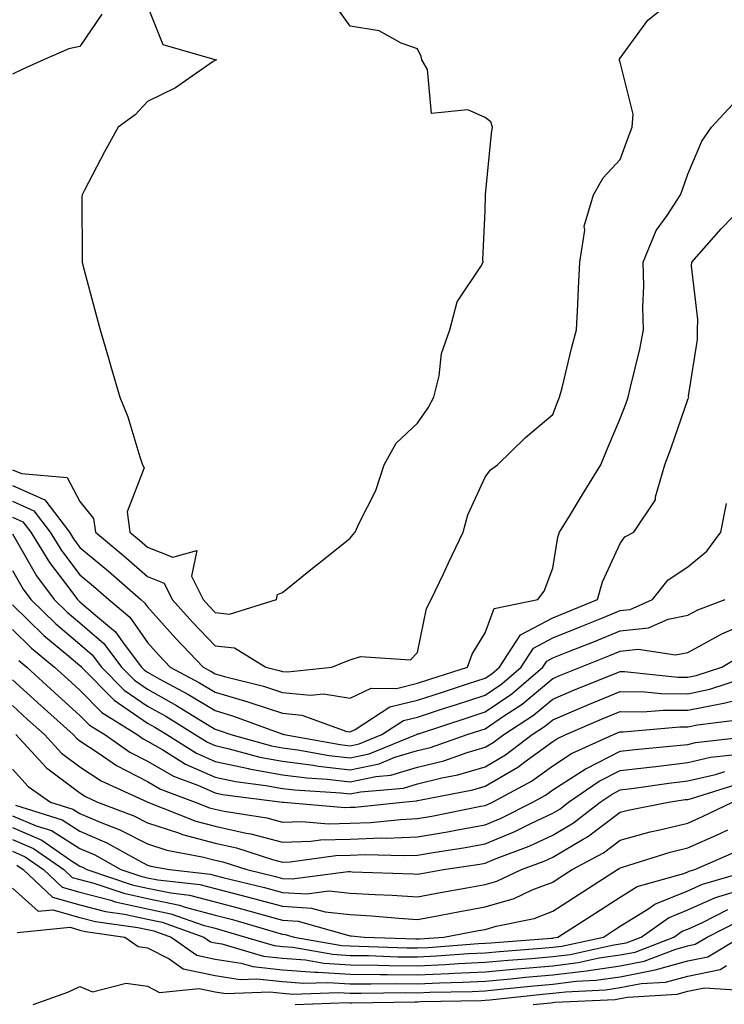
# Model space of a CAD drawing. Units: inches. Extents: x 986963 to 989603, y 7255658 to 7258298.
# Drawn here: x 988049 to 988153, y 7255732 to 7255878 of the extents above; entities that cross this region are included whole.
import ezdxf

# ---------------------------------------------------------------- set-up
doc = ezdxf.new("R2010")
doc.units = ezdxf.units.IN
doc.header["$MEASUREMENT"] = 0
doc.layers.add('Contour_98697255', color=7, linetype='Continuous', true_color=0xe26218)

msp = doc.modelspace()

# ---------------------------------------------------------------- linework, layer by layer
at = {"layer": 'Contour_98697255'}
for points in [[(988048.05, 7255811.17, 3051), (988049.38, 7255810.59, 3051), (988056.16, 7255810.03, 3051), (988058.05, 7255806.46, 3051), (988060.07, 7255803.94, 3051), (988060.34, 7255801.92, 3051), (988064.56, 7255798.43, 3051), (988068.05, 7255795.37, 3051), (988070.5, 7255794.37, 3051), (988071.69, 7255791.92, 3051), (988074.7, 7255788.57, 3051), (988078.05, 7255785.08, 3051), (988080.91, 7255784.78, 3051), (988085.58, 7255781.92, 3051), (988087.56, 7255781.43, 3051), (988088.05, 7255781.27, 3051), (988088.77, 7255781.2, 3051), (988095.34, 7255781.92, 3051), (988097.29, 7255782.68, 3051), (988098.05, 7255782.99, 3051), (988099.6, 7255783.47, 3051), (988106.98, 7255782.99, 3051), (988108.05, 7255784.11, 3051), (988109.38, 7255790.59, 3051), (988110.06, 7255791.92, 3051), (988111.86, 7255795.73, 3051), (988112.62, 7255797.35, 3051), (988114.77, 7255801.92, 3051), (988115.47, 7255804.5, 3051), (988118.05, 7255810.05, 3051), (988118.82, 7255811.15, 3051), (988119.89, 7255811.92, 3051), (988124.02, 7255815.95, 3051), (988128.05, 7255819.35, 3051), (988128.77, 7255821.2, 3051), (988129.07, 7255821.92, 3051), (988129.43, 7255823.3, 3051), (988130.82, 7255829.15, 3051), (988131.59, 7255831.92, 3051), (988131.79, 7255835.66, 3051), (988131.88, 7255838.09, 3051), (988132.08, 7255841.92, 3051), (988132.79, 7255846.66, 3051), (988132.71, 7255847.26, 3051), (988134.07, 7255851.92, 3051), (988135.52, 7255854.45, 3051), (988138.05, 7255857.13, 3051), (988139.33, 7255860.64, 3051), (988139.8, 7255861.92, 3051), (988139.99, 7255863.86, 3051), (988138.05, 7255871.56, 3051), (988137.94, 7255871.81, 3051), (988137.92, 7255871.92, 3051), (988137.94, 7255872.03, 3051), (988138.05, 7255872.17, 3051), (988142.16, 7255877.81, 3051), (988147.27, 7255881.92, 3051)], [(988068.05, 7255879.88, 3052), (988070.34, 7255874.21, 3052), (988078, 7255871.97, 3052), (988078.05, 7255871.94, 3052), (988078.08, 7255871.95, 3052), (988078.34, 7255871.92, 3052), (988078.13, 7255871.84, 3052), (988078.05, 7255871.82, 3052), (988077.78, 7255871.65, 3052), (988072.2, 7255867.77, 3052), (988068.05, 7255865.73, 3052), (988066.23, 7255863.74, 3052), (988063.71, 7255861.92, 3052), (988061.67, 7255858.3, 3052), (988058.74, 7255852.61, 3052), (988058.37, 7255851.92, 3052), (988058.35, 7255851.62, 3052), (988058.38, 7255842.25, 3052), (988058.36, 7255841.92, 3052), (988058.48, 7255841.49, 3052), (988060.38, 7255834.25, 3052), (988061.06, 7255831.92, 3052), (988062.28, 7255827.69, 3052), (988062.61, 7255826.48, 3052), (988063.97, 7255821.92, 3052), (988065.15, 7255819.02, 3052), (988066.91, 7255813.06, 3052), (988067.31, 7255811.92, 3052), (988067.56, 7255811.43, 3052), (988065.05, 7255804.92, 3052), (988065.45, 7255801.92, 3052), (988066.88, 7255800.75, 3052), (988068.05, 7255799.7, 3052), (988071.78, 7255798.19, 3052), (988075.34, 7255799.21, 3052), (988074.59, 7255795.38, 3052), (988076.27, 7255791.92, 3052), (988077.11, 7255790.98, 3052), (988078.05, 7255790.02, 3052), (988080.18, 7255789.79, 3052), (988087.14, 7255791.92, 3052), (988087.31, 7255792.66, 3052), (988088.05, 7255792.96, 3052), (988092.99, 7255796.98, 3052), (988093.56, 7255797.43, 3052), (988098.05, 7255801.01, 3052), (988098.46, 7255801.51, 3052), (988098.8, 7255801.92, 3052), (988099.38, 7255803.25, 3052), (988101.88, 7255808.09, 3052), (988103.12, 7255811.92, 3052), (988104.87, 7255815.1, 3052), (988108.05, 7255818.07, 3052), (988109.63, 7255820.34, 3052), (988110.46, 7255821.92, 3052), (988111.23, 7255825.1, 3052), (988111.59, 7255828.38, 3052), (988112.81, 7255831.92, 3052), (988113.92, 7255836.05, 3052), (988117.4, 7255841.27, 3052), (988117.74, 7255841.92, 3052), (988117.71, 7255842.26, 3052), (988118.05, 7255849.52, 3052), (988118.09, 7255851.88, 3052), (988118.09, 7255851.92, 3052), (988118.1, 7255851.97, 3052), (988118.99, 7255860.98, 3052), (988119.16, 7255861.92, 3052), (988118.88, 7255862.75, 3052), (988118.05, 7255863.38, 3052), (988115.48, 7255864.49, 3052), (988110.11, 7255863.98, 3052), (988109.51, 7255870.46, 3052), (988108.68, 7255871.92, 3052), (988108.56, 7255872.43, 3052), (988108.05, 7255873.55, 3052), (988105.61, 7255874.36, 3052), (988102.34, 7255876.21, 3052), (988098.05, 7255876.9, 3052), (988095.97, 7255879.84, 3052)], [(988061.28, 7255878.69, 3051), (988058.05, 7255873.9, 3051), (988056.42, 7255873.55, 3051), (988052.64, 7255871.92, 3051), (988049.49, 7255870.48, 3051), (988048.05, 7255869.77, 3051)], [(988048.05, 7255808.83, 3050), (988052.86, 7255806.73, 3050), (988056.48, 7255801.92, 3050), (988057.07, 7255800.94, 3050), (988058.05, 7255799.67, 3050), (988062.29, 7255796.16, 3050), (988067.07, 7255791.92, 3050), (988067.6, 7255791.47, 3050), (988068.05, 7255790.83, 3050), (988072.27, 7255786.14, 3050), (988076.3, 7255781.92, 3050), (988077.43, 7255781.3, 3050), (988078.05, 7255780.94, 3050), (988079.44, 7255780.53, 3050), (988085.24, 7255779.11, 3050), (988088.05, 7255778.18, 3050), (988092.21, 7255777.76, 3050), (988094.09, 7255777.96, 3050), (988098.05, 7255777.31, 3050), (988101.17, 7255778.8, 3050), (988104.9, 7255778.77, 3050), (988108.05, 7255779.53, 3050), (988109.85, 7255780.12, 3050), (988115.44, 7255781.92, 3050), (988116.11, 7255783.86, 3050), (988118.05, 7255787.02, 3050), (988119.38, 7255790.59, 3050), (988125.86, 7255791.92, 3050), (988126.78, 7255793.19, 3050), (988128.05, 7255796.57, 3050), (988128.8, 7255801.17, 3050), (988129.08, 7255801.92, 3050), (988130.69, 7255804.56, 3050), (988132.47, 7255807.5, 3050), (988135.18, 7255811.92, 3050), (988136, 7255813.97, 3050), (988138.05, 7255818.77, 3050), (988138.93, 7255821.04, 3050), (988139.24, 7255821.92, 3050), (988139.56, 7255823.43, 3050), (988140.93, 7255829.04, 3050), (988141.5, 7255831.92, 3050), (988141.38, 7255835.25, 3050), (988141.54, 7255838.43, 3050), (988141.43, 7255841.92, 3050), (988143.37, 7255846.6, 3050), (988144.99, 7255848.86, 3050), (988146.96, 7255851.92, 3050), (988147.25, 7255852.72, 3050), (988148.05, 7255854.95, 3050), (988150.13, 7255859.84, 3050), (988151.58, 7255861.92, 3050), (988154.7, 7255865.27, 3050)], [(988048.05, 7255806.49, 3049), (988051.23, 7255805.1, 3049), (988053.63, 7255801.92, 3049), (988055.31, 7255799.18, 3049), (988058.05, 7255795.59, 3049), (988060.06, 7255793.93, 3049), (988062.33, 7255791.92, 3049), (988065.45, 7255789.32, 3049), (988068.05, 7255785.56, 3049), (988069.77, 7255783.64, 3049), (988071.42, 7255781.92, 3049), (988075.74, 7255779.61, 3049), (988078.05, 7255778.21, 3049), (988082.92, 7255776.79, 3049), (988083.33, 7255776.64, 3049), (988088.05, 7255775.08, 3049), (988090.92, 7255774.79, 3049), (988097.58, 7255772.39, 3049), (988098.05, 7255772.31, 3049), (988098.81, 7255772.68, 3049), (988103.94, 7255776.03, 3049), (988108.05, 7255777.02, 3049), (988111.74, 7255778.23, 3049), (988115.6, 7255779.47, 3049), (988118.05, 7255780.26, 3049), (988119.04, 7255780.93, 3049), (988120.18, 7255781.92, 3049), (988123.26, 7255786.71, 3049), (988128.05, 7255789.21, 3049), (988129.98, 7255789.99, 3049), (988134.69, 7255791.92, 3049), (988135.41, 7255794.56, 3049), (988138.05, 7255800.22, 3049), (988138.75, 7255801.22, 3049), (988140.05, 7255801.92, 3049), (988143.25, 7255806.72, 3049), (988143.26, 7255807.13, 3049), (988144.65, 7255811.92, 3049), (988145.57, 7255814.4, 3049), (988148.05, 7255821.57, 3049), (988148.16, 7255821.81, 3049), (988148.19, 7255821.92, 3049), (988148.18, 7255822.05, 3049), (988149.51, 7255830.46, 3049), (988149.49, 7255831.92, 3049), (988149.56, 7255833.43, 3049), (988148.59, 7255841.38, 3049), (988148.63, 7255841.92, 3049), (988153.01, 7255846.88, 3049), (988153.05, 7255846.92, 3049), (988157.87, 7255851.92, 3049)], [(988048.05, 7255804.16, 3048), (988049.6, 7255803.47, 3048), (988050.77, 7255801.92, 3048), (988053.54, 7255797.41, 3048), (988056.72, 7255793.25, 3048), (988057.71, 7255791.92, 3048), (988057.88, 7255791.75, 3048), (988058.05, 7255791.61, 3048), (988060.34, 7255789.63, 3048), (988063.3, 7255787.17, 3048), (988064.43, 7255785.54, 3048), (988067.14, 7255781.92, 3048), (988067.59, 7255781.46, 3048), (988068.05, 7255781.15, 3048), (988069.79, 7255780.18, 3048), (988074.04, 7255777.91, 3048), (988078.05, 7255775.47, 3048), (988080.8, 7255774.67, 3048), (988087.93, 7255772.04, 3048), (988088.05, 7255772, 3048), (988088.12, 7255771.99, 3048), (988088.31, 7255771.92, 3048), (988096.58, 7255770.45, 3048), (988098.05, 7255770.27, 3048), (988099.41, 7255770.56, 3048), (988102.77, 7255771.92, 3048), (988105.96, 7255774.01, 3048), (988108.05, 7255774.52, 3048), (988111.9, 7255775.77, 3048), (988113.64, 7255776.33, 3048), (988118.05, 7255777.77, 3048), (988120.51, 7255779.46, 3048), (988123.38, 7255781.92, 3048), (988125.22, 7255784.75, 3048), (988128.05, 7255786.25, 3048), (988132.1, 7255787.87, 3048), (988135.32, 7255789.19, 3048), (988138.05, 7255790.3, 3048), (988139.51, 7255790.46, 3048), (988142.85, 7255791.92, 3048), (988145.14, 7255794.83, 3048), (988148.05, 7255796.76, 3048), (988150.86, 7255799.11, 3048), (988152.95, 7255801.92, 3048), (988153.79, 7255806.18, 3048)], [(988048.05, 7255801.68, 3047), (988051.6, 7255795.47, 3047), (988054.25, 7255791.92, 3047), (988056.17, 7255790.04, 3047), (988058.05, 7255788.47, 3047), (988061.57, 7255785.44, 3047), (988064.19, 7255781.92, 3047), (988066.11, 7255779.98, 3047), (988068.05, 7255778.64, 3047), (988072.37, 7255776.24, 3047), (988075.97, 7255774, 3047), (988078.05, 7255772.74, 3047), (988078.68, 7255772.55, 3047), (988080.4, 7255771.92, 3047), (988086.4, 7255770.27, 3047), (988088.05, 7255769.96, 3047), (988090.3, 7255769.67, 3047), (988094.96, 7255768.83, 3047), (988098.05, 7255768.49, 3047), (988100.88, 7255769.09, 3047), (988107.87, 7255771.92, 3047), (988107.98, 7255771.99, 3047), (988108.05, 7255772.01, 3047), (988108.18, 7255772.05, 3047), (988115.51, 7255774.46, 3047), (988118.05, 7255775.28, 3047), (988122, 7255777.97, 3047), (988126.59, 7255781.92, 3047), (988127.16, 7255782.81, 3047), (988128.05, 7255783.28, 3047), (988130.31, 7255784.18, 3047), (988134.23, 7255785.74, 3047), (988138.05, 7255787.29, 3047), (988142.23, 7255787.74, 3047), (988145.16, 7255789.03, 3047), (988148.05, 7255789.62, 3047), (988149.54, 7255790.43, 3047), (988153.59, 7255791.92, 3047)], [(988048.05, 7255796.23, 3046), (988049.62, 7255793.49, 3046), (988050.78, 7255791.92, 3046), (988054.46, 7255788.33, 3046), (988058.05, 7255785.33, 3046), (988059.88, 7255783.75, 3046), (988061.24, 7255781.92, 3046), (988064.62, 7255778.49, 3046), (988068.05, 7255776.13, 3046), (988070.76, 7255774.63, 3046), (988075.11, 7255771.92, 3046), (988076.92, 7255770.79, 3046), (988078.05, 7255770.28, 3046), (988080.14, 7255769.83, 3046), (988084.7, 7255768.57, 3046), (988088.05, 7255767.96, 3046), (988092.6, 7255767.37, 3046), (988093.36, 7255767.23, 3046), (988098.05, 7255766.71, 3046), (988102.36, 7255767.61, 3046), (988104.69, 7255768.56, 3046), (988108.05, 7255769.54, 3046), (988109.95, 7255770.02, 3046), (988115.41, 7255771.92, 3046), (988117.4, 7255772.57, 3046), (988118.05, 7255772.78, 3046), (988120.79, 7255774.66, 3046), (988123.53, 7255776.44, 3046), (988128.05, 7255780.25, 3046), (988129.22, 7255780.75, 3046), (988132.15, 7255781.92, 3046), (988136.37, 7255783.6, 3046), (988138.05, 7255784.27, 3046), (988140.7, 7255784.57, 3046), (988146.25, 7255783.72, 3046), (988148.05, 7255784.08, 3046), (988152.77, 7255786.64, 3046), (988153.12, 7255786.85, 3046), (988158.05, 7255788.98, 3046)], [(988048.05, 7255791.15, 3045), (988052.72, 7255786.59, 3045), (988056.42, 7255783.55, 3045), (988058.05, 7255782.18, 3045), (988058.2, 7255782.07, 3045), (988058.3, 7255781.92, 3045), (988063.13, 7255777, 3045), (988068.05, 7255773.63, 3045), (988069.14, 7255773.01, 3045), (988070.91, 7255771.92, 3045), (988075.3, 7255769.17, 3045), (988078.05, 7255767.95, 3045), (988083.01, 7255766.88, 3045), (988083.11, 7255766.86, 3045), (988088.05, 7255765.94, 3045), (988091.62, 7255765.49, 3045), (988094.67, 7255765.3, 3045), (988098.05, 7255764.92, 3045), (988101.85, 7255765.72, 3045), (988104.06, 7255765.91, 3045), (988108.05, 7255767.08, 3045), (988111.92, 7255768.05, 3045), (988115.38, 7255769.25, 3045), (988118.05, 7255770.04, 3045), (988119.24, 7255770.73, 3045), (988120.8, 7255771.92, 3045), (988125.19, 7255774.78, 3045), (988128.05, 7255777.19, 3045), (988131.38, 7255778.59, 3045), (988136.96, 7255780.83, 3045), (988138.05, 7255781.28, 3045), (988138.7, 7255781.27, 3045), (988146.57, 7255780.44, 3045), (988148.05, 7255780.43, 3045), (988149.29, 7255780.68, 3045), (988153.1, 7255781.92, 3045), (988156.2, 7255783.77, 3045)], [(988048.05, 7255787.49, 3044), (988050.86, 7255784.73, 3044), (988054.29, 7255781.92, 3044), (988056.24, 7255780.11, 3044), (988058.05, 7255778.5, 3044), (988061.3, 7255775.17, 3044), (988066.52, 7255771.92, 3044), (988067.42, 7255771.29, 3044), (988068.05, 7255770.96, 3044), (988070.3, 7255769.67, 3044), (988073.68, 7255767.55, 3044), (988078.05, 7255765.61, 3044), (988081.09, 7255764.96, 3044), (988085.57, 7255764.4, 3044), (988088.05, 7255763.94, 3044), (988089.84, 7255763.71, 3044), (988096.68, 7255763.29, 3044), (988098.05, 7255763.13, 3044), (988099.58, 7255763.45, 3044), (988105.97, 7255764, 3044), (988108.05, 7255764.62, 3044), (988111.64, 7255765.51, 3044), (988114, 7255765.97, 3044), (988118.05, 7255767.16, 3044), (988121.06, 7255768.91, 3044), (988125.01, 7255771.92, 3044), (988126.85, 7255773.12, 3044), (988128.05, 7255774.13, 3044), (988131.87, 7255775.74, 3044), (988133.52, 7255776.45, 3044), (988138.05, 7255778.3, 3044), (988141.71, 7255778.26, 3044), (988144.13, 7255778, 3044), (988148.05, 7255777.97, 3044), (988151.32, 7255778.65, 3044), (988156.44, 7255780.31, 3044)], [(988049.01, 7255782.88, 3043), (988050.17, 7255781.92, 3043), (988054.27, 7255778.14, 3043), (988058.05, 7255774.77, 3043), (988059.46, 7255773.33, 3043), (988061.71, 7255771.92, 3043), (988065.43, 7255769.3, 3043), (988068.05, 7255767.96, 3043), (988071.89, 7255765.76, 3043), (988075.61, 7255764.36, 3043), (988078.05, 7255763.28, 3043), (988079.16, 7255763.03, 3043), (988088.06, 7255761.93, 3043), (988088.22, 7255761.92, 3043), (988097.27, 7255761.14, 3043), (988098.05, 7255761.16, 3043), (988098.79, 7255761.18, 3043), (988105.81, 7255761.92, 3043), (988107.87, 7255762.1, 3043), (988108.05, 7255762.15, 3043), (988108.35, 7255762.22, 3043), (988116.22, 7255763.75, 3043), (988118.05, 7255764.28, 3043), (988122.87, 7255767.1, 3043), (988124.33, 7255768.2, 3043), (988128.05, 7255770.91, 3043), (988128.67, 7255771.3, 3043), (988130, 7255771.92, 3043), (988135.64, 7255774.33, 3043), (988138.05, 7255775.32, 3043), (988141.42, 7255775.29, 3043), (988144.42, 7255775.55, 3043), (988148.05, 7255775.52, 3043), (988152.58, 7255776.45, 3043), (988153.41, 7255776.56, 3043), (988158.05, 7255777.72, 3043)], [(988048.05, 7255780.05, 3042), (988052.29, 7255776.16, 3042), (988057.04, 7255771.92, 3042), (988057.52, 7255771.39, 3042), (988058.05, 7255771, 3042), (988060.76, 7255769.21, 3042), (988063.45, 7255767.32, 3042), (988068.05, 7255764.95, 3042), (988069.97, 7255763.84, 3042), (988075.11, 7255761.92, 3042), (988077.21, 7255761.08, 3042), (988078.05, 7255760.87, 3042), (988079.41, 7255760.56, 3042), (988085.71, 7255759.58, 3042), (988088.05, 7255758.96, 3042), (988090.92, 7255759.05, 3042), (988094.84, 7255758.71, 3042), (988098.05, 7255758.79, 3042), (988101.07, 7255758.9, 3042), (988105.49, 7255759.36, 3042), (988108.05, 7255759.47, 3042), (988110.14, 7255759.83, 3042), (988117.42, 7255761.3, 3042), (988118.05, 7255761.4, 3042), (988118.41, 7255761.56, 3042), (988119.12, 7255761.92, 3042), (988124.93, 7255765.04, 3042), (988128.05, 7255767.31, 3042), (988130.86, 7255769.11, 3042), (988137.04, 7255771.92, 3042), (988137.75, 7255772.22, 3042), (988138.05, 7255772.34, 3042), (988138.47, 7255772.34, 3042), (988146.89, 7255773.08, 3042), (988148.05, 7255773.07, 3042), (988149.5, 7255773.37, 3042), (988155.81, 7255774.16, 3042)], [(988048.05, 7255776.22, 3041), (988050.29, 7255774.16, 3041), (988052.8, 7255771.92, 3041), (988055.31, 7255769.18, 3041), (988058.05, 7255767.13, 3041), (988061.18, 7255765.05, 3041), (988068.01, 7255761.96, 3041), (988068.05, 7255761.94, 3041), (988068.06, 7255761.93, 3041), (988068.1, 7255761.92, 3041), (988075.22, 7255759.09, 3041), (988078.05, 7255758.36, 3041), (988082.64, 7255757.33, 3041), (988083.35, 7255757.22, 3041), (988088.05, 7255755.98, 3041), (988092.25, 7255756.12, 3041), (988093.66, 7255756.31, 3041), (988098.05, 7255756.42, 3041), (988102.73, 7255756.6, 3041), (988103.39, 7255756.58, 3041), (988108.05, 7255756.76, 3041), (988112.45, 7255757.52, 3041), (988113.95, 7255757.82, 3041), (988118.05, 7255758.56, 3041), (988120.42, 7255759.55, 3041), (988125.09, 7255761.92, 3041), (988127.01, 7255762.96, 3041), (988128.05, 7255763.71, 3041), (988133.02, 7255766.89, 3041), (988133.06, 7255766.91, 3041), (988138.05, 7255769.46, 3041), (988140.25, 7255769.72, 3041), (988146.42, 7255770.29, 3041), (988148.05, 7255770.47, 3041), (988149.21, 7255770.76, 3041), (988157.87, 7255771.74, 3041)], [(988048.55, 7255771.92, 3040), (988053.1, 7255766.97, 3040), (988058.05, 7255763.27, 3040), (988058.86, 7255762.73, 3040), (988060.65, 7255761.92, 3040), (988066.01, 7255759.88, 3040), (988068.05, 7255758.82, 3040), (988072.63, 7255757.34, 3040), (988073.23, 7255757.1, 3040), (988078.05, 7255755.84, 3040), (988081.25, 7255755.12, 3040), (988086.58, 7255753.39, 3040), (988088.05, 7255753, 3040), (988089.17, 7255753.04, 3040), (988095.96, 7255754.01, 3040), (988098.05, 7255754.06, 3040), (988100.27, 7255754.14, 3040), (988105.99, 7255753.98, 3040), (988108.05, 7255754.06, 3040), (988110.64, 7255754.51, 3040), (988114.84, 7255755.13, 3040), (988118.05, 7255755.72, 3040), (988122.43, 7255757.54, 3040), (988124.93, 7255758.8, 3040), (988128.05, 7255760.28, 3040), (988129.09, 7255760.88, 3040), (988130.41, 7255761.92, 3040), (988134.95, 7255765.02, 3040), (988138.05, 7255766.59, 3040), (988142.81, 7255767.16, 3040), (988143.34, 7255767.21, 3040), (988148.05, 7255767.76, 3040), (988151.41, 7255768.56, 3040), (988155.11, 7255768.98, 3040)], [(988048.05, 7255766.82, 3039), (988050.37, 7255764.24, 3039), (988053.71, 7255761.92, 3039), (988057.01, 7255760.88, 3039), (988058.05, 7255760.23, 3039), (988061.03, 7255758.94, 3039), (988063.96, 7255757.83, 3039), (988068.05, 7255755.71, 3039), (988070.91, 7255754.78, 3039), (988076.15, 7255753.82, 3039), (988078.05, 7255753.33, 3039), (988079.2, 7255753.07, 3039), (988082.74, 7255751.92, 3039), (988087.01, 7255750.88, 3039), (988088.05, 7255750.6, 3039), (988089.45, 7255750.52, 3039), (988097.78, 7255751.65, 3039), (988098.05, 7255751.62, 3039), (988098.37, 7255751.6, 3039), (988107.4, 7255751.27, 3039), (988108.05, 7255751.23, 3039), (988108.64, 7255751.33, 3039), (988111.89, 7255751.92, 3039), (988117.25, 7255752.72, 3039), (988118.05, 7255752.87, 3039), (988119.67, 7255753.54, 3039), (988124.58, 7255755.39, 3039), (988128.05, 7255757.03, 3039), (988131.13, 7255758.84, 3039), (988135.1, 7255761.92, 3039), (988136.86, 7255763.11, 3039), (988138.05, 7255763.73, 3039), (988140.1, 7255763.97, 3039), (988145.25, 7255764.72, 3039), (988148.05, 7255765.05, 3039), (988152.14, 7255766.01, 3039), (988153.52, 7255766.45, 3039)], [(988048.51, 7255761.46, 3038), (988055.41, 7255759.28, 3038), (988058.05, 7255757.63, 3038), (988062.03, 7255755.9, 3038), (988066.66, 7255753.31, 3038), (988068.05, 7255752.59, 3038), (988068.56, 7255752.43, 3038), (988071.33, 7255751.92, 3038), (988077.37, 7255751.24, 3038), (988078.05, 7255751.06, 3038), (988079.22, 7255750.75, 3038), (988085.39, 7255749.26, 3038), (988088.05, 7255748.53, 3038), (988091.65, 7255748.32, 3038), (988094.88, 7255748.75, 3038), (988098.05, 7255748.44, 3038), (988101.75, 7255748.22, 3038), (988104.26, 7255748.13, 3038), (988108.05, 7255747.88, 3038), (988111.46, 7255748.51, 3038), (988115.34, 7255749.21, 3038), (988118.05, 7255749.7, 3038), (988119.76, 7255750.21, 3038), (988123.44, 7255751.92, 3038), (988126.79, 7255753.18, 3038), (988128.05, 7255753.78, 3038), (988132.56, 7255756.43, 3038), (988133.2, 7255756.77, 3038), (988138.05, 7255760.4, 3038), (988139.25, 7255760.72, 3038), (988145.21, 7255761.92, 3038), (988147.69, 7255762.28, 3038), (988148.05, 7255762.32, 3038), (988148.58, 7255762.45, 3038), (988155.38, 7255764.59, 3038)], [(988048.05, 7255759.9, 3037), (988051.58, 7255758.39, 3037), (988053.82, 7255757.69, 3037), (988058.05, 7255755.04, 3037), (988060.23, 7255754.1, 3037), (988064.09, 7255751.92, 3037), (988067.05, 7255750.92, 3037), (988068.05, 7255750.71, 3037), (988069.57, 7255750.4, 3037), (988075.82, 7255749.69, 3037), (988078.05, 7255749.1, 3037), (988081.87, 7255748.1, 3037), (988083.77, 7255747.64, 3037), (988088.05, 7255746.47, 3037), (988092.33, 7255746.2, 3037), (988094.34, 7255745.63, 3037), (988098.05, 7255745.28, 3037), (988101.21, 7255745.08, 3037), (988105.26, 7255744.71, 3037), (988108.05, 7255744.54, 3037), (988111.25, 7255745.12, 3037), (988114.28, 7255745.69, 3037), (988118.05, 7255746.38, 3037), (988122.33, 7255747.64, 3037), (988125.03, 7255748.9, 3037), (988128.05, 7255750.06, 3037), (988129.18, 7255750.79, 3037), (988130.94, 7255751.92, 3037), (988135.55, 7255754.42, 3037), (988138.05, 7255756.29, 3037), (988142.47, 7255757.5, 3037), (988143.92, 7255757.79, 3037), (988148.05, 7255758.8, 3037), (988150.21, 7255759.76, 3037), (988154.67, 7255761.92, 3037)], [(988048.05, 7255758.14, 3036), (988052.42, 7255756.29, 3036), (988056.66, 7255753.31, 3036), (988058.05, 7255752.44, 3036), (988058.41, 7255752.28, 3036), (988059.05, 7255751.92, 3036), (988065.79, 7255749.66, 3036), (988068.05, 7255749.18, 3036), (988071.52, 7255748.45, 3036), (988074.27, 7255748.14, 3036), (988078.05, 7255747.13, 3036), (988082.18, 7255746.05, 3036), (988084.63, 7255745.34, 3036), (988088.05, 7255744.4, 3036), (988090.38, 7255744.25, 3036), (988097.84, 7255742.13, 3036), (988098.05, 7255742.11, 3036), (988098.23, 7255742.1, 3036), (988100.15, 7255741.92, 3036), (988107.77, 7255741.64, 3036), (988108.05, 7255741.63, 3036), (988108.32, 7255741.65, 3036), (988111.95, 7255741.92, 3036), (988117.08, 7255742.89, 3036), (988118.05, 7255743.06, 3036), (988119.66, 7255743.53, 3036), (988125.29, 7255744.68, 3036), (988128.05, 7255745.75, 3036), (988131.81, 7255748.16, 3036), (988137.64, 7255751.92, 3036), (988137.9, 7255752.07, 3036), (988138.05, 7255752.17, 3036), (988138.39, 7255752.26, 3036), (988145.46, 7255754.51, 3036), (988148.05, 7255755.14, 3036), (988152.74, 7255757.23, 3036), (988153.96, 7255757.83, 3036)], [(988048.05, 7255756.37, 3035), (988051.17, 7255755.05, 3035), (988055.65, 7255751.92, 3035), (988056.88, 7255750.75, 3035), (988058.05, 7255750.43, 3035), (988060.08, 7255749.89, 3035), (988064.53, 7255748.4, 3035), (988068.05, 7255747.64, 3035), (988072.78, 7255746.65, 3035), (988073.62, 7255746.35, 3035), (988078.05, 7255745.17, 3035), (988080.63, 7255744.5, 3035), (988087.49, 7255742.48, 3035), (988088.05, 7255742.33, 3035), (988088.43, 7255742.3, 3035), (988089.78, 7255741.92, 3035), (988096.81, 7255740.68, 3035), (988098.05, 7255740.6, 3035), (988099.39, 7255740.58, 3035), (988106.45, 7255740.32, 3035), (988108.05, 7255740.3, 3035), (988109.59, 7255740.38, 3035), (988117.07, 7255740.94, 3035), (988118.05, 7255740.99, 3035), (988118.9, 7255741.07, 3035), (988127.88, 7255741.75, 3035), (988128.05, 7255741.76, 3035), (988128.19, 7255741.78, 3035), (988128.82, 7255741.92, 3035), (988134.45, 7255745.52, 3035), (988138.05, 7255747.85, 3035), (988140.56, 7255749.41, 3035), (988147.48, 7255751.35, 3035), (988148.05, 7255751.59, 3035), (988148.28, 7255751.69, 3035), (988149.08, 7255751.92, 3035), (988155.34, 7255754.63, 3035)], [(988048.05, 7255754.62, 3034), (988049.94, 7255753.81, 3034), (988052.65, 7255751.92, 3034), (988055.42, 7255749.29, 3034), (988058.05, 7255748.56, 3034), (988062.61, 7255747.36, 3034), (988063.26, 7255747.13, 3034), (988068.05, 7255746.1, 3034), (988071.51, 7255745.38, 3034), (988076.29, 7255743.68, 3034), (988078.05, 7255743.21, 3034), (988079.07, 7255742.94, 3034), (988082.54, 7255741.92, 3034), (988086.79, 7255740.66, 3034), (988088.05, 7255740.52, 3034), (988089.56, 7255740.41, 3034), (988095.49, 7255739.36, 3034), (988098.05, 7255739.2, 3034), (988100.8, 7255739.17, 3034), (988105.14, 7255739.01, 3034), (988108.05, 7255738.97, 3034), (988110.86, 7255739.11, 3034), (988115.6, 7255739.47, 3034), (988118.05, 7255739.59, 3034), (988120.19, 7255739.78, 3034), (988126.38, 7255740.25, 3034), (988128.05, 7255740.4, 3034), (988129.41, 7255740.56, 3034), (988135.56, 7255741.92, 3034), (988137.07, 7255742.9, 3034), (988138.05, 7255743.52, 3034), (988142.28, 7255746.15, 3034), (988143.19, 7255746.78, 3034), (988148.05, 7255748.76, 3034), (988150.23, 7255749.74, 3034), (988157.73, 7255751.92, 3034)], [(988048.7, 7255752.57, 3033), (988049.65, 7255751.92, 3033), (988053.97, 7255747.84, 3033), (988058.05, 7255746.69, 3033), (988061.83, 7255745.7, 3033), (988064.67, 7255745.3, 3033), (988068.05, 7255744.57, 3033), (988070.24, 7255744.11, 3033), (988076.38, 7255741.92, 3033), (988077.36, 7255741.23, 3033), (988078.05, 7255741.08, 3033), (988079.05, 7255740.92, 3033), (988085.23, 7255739.1, 3033), (988088.05, 7255738.79, 3033), (988091.45, 7255738.52, 3033), (988094.17, 7255738.04, 3033), (988098.05, 7255737.8, 3033), (988102.22, 7255737.75, 3033), (988103.82, 7255737.69, 3033), (988108.05, 7255737.64, 3033), (988112.13, 7255737.84, 3033), (988114.11, 7255737.98, 3033), (988118.05, 7255738.18, 3033), (988121.47, 7255738.5, 3033), (988124.89, 7255738.76, 3033), (988128.05, 7255739.04, 3033), (988130.62, 7255739.35, 3033), (988136.85, 7255740.72, 3033), (988138.05, 7255740.89, 3033), (988138.91, 7255741.06, 3033), (988141.13, 7255741.92, 3033), (988145.2, 7255744.77, 3033), (988148.05, 7255745.93, 3033), (988152.18, 7255747.79, 3033), (988154.63, 7255748.5, 3033)], [(988048.05, 7255749.16, 3032), (988051.88, 7255745.75, 3032), (988054.02, 7255745.95, 3032), (988058.05, 7255744.82, 3032), (988060.34, 7255744.21, 3032), (988066.63, 7255743.34, 3032), (988068.05, 7255743.03, 3032), (988068.97, 7255742.84, 3032), (988071.55, 7255741.92, 3032), (988075.35, 7255739.22, 3032), (988078.05, 7255738.65, 3032), (988081.92, 7255738.05, 3032), (988083.67, 7255737.54, 3032), (988088.05, 7255737.05, 3032), (988092.82, 7255736.69, 3032), (988093.27, 7255736.7, 3032), (988098.05, 7255736.4, 3032), (988102.48, 7255736.35, 3032), (988103.61, 7255736.36, 3032), (988108.05, 7255736.32, 3032), (988112.66, 7255736.53, 3032), (988113.42, 7255736.55, 3032), (988118.05, 7255736.77, 3032), (988122.76, 7255737.21, 3032), (988123.39, 7255737.26, 3032), (988128.05, 7255737.67, 3032), (988131.83, 7255738.14, 3032), (988134.95, 7255738.82, 3032), (988138.05, 7255739.27, 3032), (988140.27, 7255739.7, 3032), (988146, 7255741.92, 3032), (988147.2, 7255742.77, 3032), (988148.05, 7255743.11, 3032), (988150.21, 7255744.08, 3032), (988153.98, 7255745.99, 3032)], [(988048.74, 7255742.61, 3031), (988056.61, 7255743.36, 3031), (988058.05, 7255742.96, 3031), (988058.87, 7255742.74, 3031), (988064.71, 7255741.92, 3031), (988066.67, 7255740.54, 3031), (988068.05, 7255740.34, 3031), (988071.27, 7255738.7, 3031), (988073.35, 7255737.22, 3031), (988078.05, 7255736.22, 3031), (988081.77, 7255735.64, 3031), (988084.23, 7255735.74, 3031), (988088.05, 7255735.32, 3031), (988091.2, 7255735.07, 3031), (988094.77, 7255735.2, 3031), (988098.05, 7255735, 3031), (988101.1, 7255734.97, 3031), (988104.94, 7255735.03, 3031), (988108.05, 7255735, 3031), (988111.27, 7255735.14, 3031), (988114.76, 7255735.21, 3031), (988118.05, 7255735.37, 3031), (988121.85, 7255735.72, 3031), (988124.02, 7255735.95, 3031), (988128.05, 7255736.31, 3031), (988133.04, 7255736.93, 3031), (988133.06, 7255736.93, 3031), (988138.05, 7255737.65, 3031), (988141.62, 7255738.35, 3031), (988146.27, 7255740.14, 3031), (988148.05, 7255740.62, 3031), (988149.13, 7255740.84, 3031), (988150.91, 7255741.92, 3031), (988155.64, 7255744.33, 3031)], [(988051.1, 7255731.92, 3030), (988056.24, 7255733.73, 3030), (988058.05, 7255734.57, 3030), (988059.91, 7255733.78, 3030), (988064.89, 7255735.08, 3030), (988068.05, 7255734.62, 3030), (988069.84, 7255733.71, 3030), (988075.68, 7255734.29, 3030), (988078.05, 7255733.79, 3030), (988079.66, 7255733.53, 3030), (988086.18, 7255733.79, 3030), (988088.05, 7255733.58, 3030), (988089.59, 7255733.46, 3030), (988096.26, 7255733.71, 3030), (988098.05, 7255733.6, 3030), (988099.71, 7255733.58, 3030), (988106.28, 7255733.69, 3030), (988108.05, 7255733.67, 3030), (988109.88, 7255733.75, 3030), (988116.11, 7255733.86, 3030), (988118.05, 7255733.96, 3030), (988120.3, 7255734.17, 3030), (988125.27, 7255734.7, 3030), (988128.05, 7255734.95, 3030), (988131.51, 7255735.38, 3030), (988134.46, 7255735.51, 3030), (988138.05, 7255736.03, 3030), (988142.98, 7255736.99, 3030), (988143.21, 7255737.08, 3030), (988148.05, 7255738.38, 3030), (988151, 7255738.97, 3030), (988155.85, 7255741.92, 3030)], [(988089.91, 7255731.92, 3029), (988097.76, 7255732.21, 3029), (988098.05, 7255732.19, 3029), (988098.32, 7255732.19, 3029), (988107.63, 7255732.34, 3029), (988108.05, 7255732.34, 3029), (988108.49, 7255732.36, 3029), (988117.44, 7255732.53, 3029), (988118.05, 7255732.55, 3029), (988118.75, 7255732.62, 3029), (988126.52, 7255733.45, 3029), (988128.05, 7255733.59, 3029), (988129.94, 7255733.81, 3029), (988135.87, 7255734.1, 3029), (988138.05, 7255734.42, 3029), (988141.15, 7255735.02, 3029), (988144.73, 7255735.24, 3029), (988148.05, 7255736.13, 3029), (988152.86, 7255737.11, 3029), (988153.81, 7255737.68, 3029)], [(988125.17, 7255731.92, 3028), (988127.78, 7255732.19, 3028), (988128.05, 7255732.22, 3028), (988128.39, 7255732.26, 3028), (988137.29, 7255732.68, 3028), (988138.05, 7255732.8, 3028), (988139.13, 7255733, 3028), (988146.5, 7255733.47, 3028), (988148.05, 7255733.88, 3028), (988150.51, 7255734.38, 3028), (988155.93, 7255734.04, 3028)]]:
    msp.add_polyline3d(points, dxfattribs=at)

doc.saveas('drawing.dxf')
